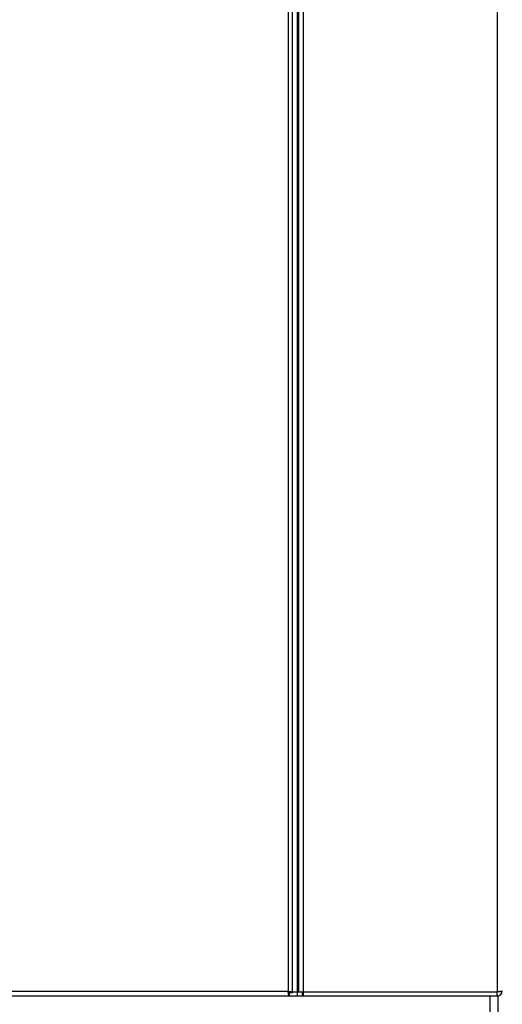
# Model space of a CAD drawing. Units: inches. Extents: x 0 to 11, y 0 to 8.5.
# Drawn here: x 6.1 to 6.4, y 1 to 1.7 of the extents above; entities that cross this region are included whole.
import ezdxf

# ---------------------------------------------------------------- set-up
doc = ezdxf.new("R2010")
doc.units = ezdxf.units.IN
doc.header["$LTSCALE"] = 0.605
doc.header["$MEASUREMENT"] = 0
doc.layers.get('0').update_dxf_attribs({"linetype": 'CONTINUOUS'})

msp = doc.modelspace()

# ---------------------------------------------------------------- linework, layer by layer
at = {"color": 9, "linetype": 'Continuous'}
for p, q in [((6.28725, 0.99445), (6.28725, 4.35329)), ((6.29146, 0.99445), (6.29146, 4.35329)), ((6.42484, 4.35329), (6.42484, 0.99726)), ((6.28079, 3.42068), (6.28079, 0.9974)), ((6.28079, 0.9974), (5.06989, 0.9974)), ((6.41993, 0.98275), (6.41993, 0.99445))]:
    msp.add_line(p, q, dxfattribs=at)
at = {"color": 3, "linetype": 'Continuous'}
for p, q in [((6.28795, 4.35329), (6.28795, 0.99726)), ((4.31955, 0.99445), (6.42484, 0.99445)), ((6.28374, 0.99726), (6.42484, 0.99726)), ((6.42484, 0.99726), (6.42501, 0.99728)), ((6.42504, 0.99445), (6.42555, 0.99445))]:
    msp.add_line(p, q, dxfattribs=at)
at = {"color": 7, "linetype": 'Continuous'}
for p, q in [((6.28374, 0.9967), (6.28374, 3.42068)), ((6.2809, 0.9967), (6.28079, 0.9974)), ((6.2815, 0.99729), (6.28079, 0.9974)), ((6.2815, 0.9967), (6.28374, 0.9967)), ((6.2815, 0.9967), (6.2815, 0.99445)), ((6.29076, 0.99445), (6.29076, 0.99726)), ((6.42484, 0.99445), (6.42484, 0.99726)), ((6.42555, 0.98275), (6.42555, 0.99445))]:
    msp.add_line(p, q, dxfattribs=at)
at = {"color": 3, "linetype": 'Continuous'}
msp.add_arc((6.42484, 0.99796), 0.00351, 270, 360, dxfattribs=at)
for points, knots in [([(6.42501, 0.99728), (6.42544, 0.99734), (6.42606, 0.99742), (6.42685, 0.99753), (6.42735, 0.99761), (6.42772, 0.99769), (6.42796, 0.99775), (6.42809, 0.99779), (6.42821, 0.99783), (6.4283, 0.99788), (6.42835, 0.99793), (6.42835, 0.99796)], [0, 0, 0, 0, 0.377478, 0.546819, 0.695105, 0.81723, 0.867203, 0.909288, 0.943285, 0.969237, 1, 1, 1, 1]), ([(6.2815, 0.9967), (6.28144, 0.9967), (6.28134, 0.99673), (6.28123, 0.99682), (6.28111, 0.99694), (6.28096, 0.99714), (6.28085, 0.99731), (6.28079, 0.9974)], [0, 0, 0, 0, 0.179021, 0.28551, 0.406299, 0.686868, 1, 1, 1, 1]), ([(6.2815, 0.9967), (6.2815, 0.99676), (6.28146, 0.99686), (6.28138, 0.99697), (6.28125, 0.99709), (6.28106, 0.99724), (6.28088, 0.99734), (6.28079, 0.9974)], [0, 0, 0, 0, 0.179021, 0.28551, 0.406299, 0.686868, 1, 1, 1, 1])]:
    msp.add_open_spline(points, degree=3, knots=knots, dxfattribs=at)
at = {"color": 7, "linetype": 'Continuous'}
for points in [[(6.2815, 0.99445), (6.28147, 0.99445), (6.28142, 0.99449), (6.28138, 0.99455), (6.28133, 0.99465), (6.28126, 0.99483), (6.28119, 0.9951), (6.28112, 0.99543), (6.28102, 0.99597), (6.28095, 0.9964), (6.2809, 0.9967)], [(6.28374, 0.9967), (6.28374, 0.99673), (6.28371, 0.99677), (6.28365, 0.99681), (6.28354, 0.99687), (6.28336, 0.99693), (6.2831, 0.997), (6.28276, 0.99708), (6.28223, 0.99718), (6.2818, 0.99725), (6.2815, 0.99729)]]:
    msp.add_open_spline(points, degree=3, knots=[0, 0, 0, 0, 0.035864, 0.062427, 0.096085, 0.185499, 0.30369, 0.448174, 0.615382, 1, 1, 1, 1], dxfattribs=at)

doc.saveas('drawing.dxf')
